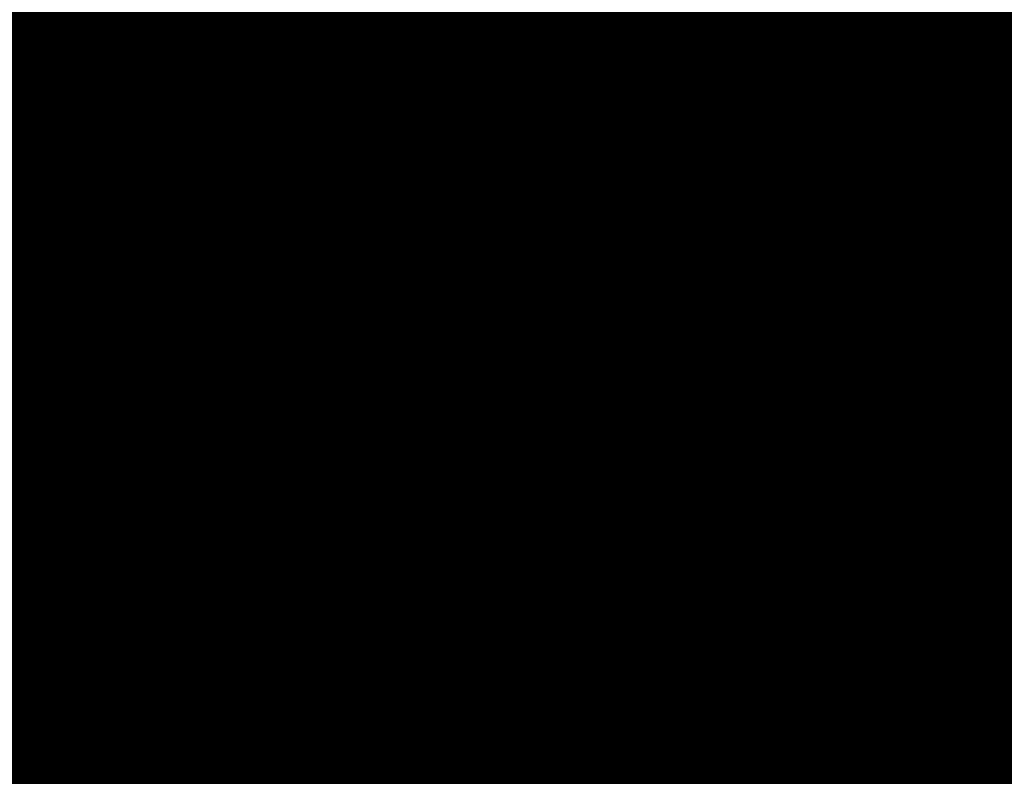
# Model space of a CAD drawing. Units: metres. Extents: x 2643465 to 2645032, y 1128403 to 1129648.
# Drawn here: x 2644134 to 2644134, y 1129071 to 1129072 of the extents above; entities that cross this region are included whole.
import ezdxf

# ---------------------------------------------------------------- set-up
doc = ezdxf.new("R2010")
doc.units = ezdxf.units.M
doc.linetypes.add('LTYP7', pattern=[0.2, 0.15, -0.05])
doc.layers.get('0').update_dxf_attribs({"linetype": 'CONTINUOUS'})
for name, color, linetype in [('01211', 7, 'CONTINUOUS'), ('01225', 7, 'CONTINUOUS'), ('01234', 7, 'CONTINUOUS')]:
    doc.layers.add(name, color=color, linetype=linetype)
doc.layers.add('C-DGM Haupthöhenlinie', color=45, linetype='CONTINUOUS', lineweight=25)
doc.layers.add('C-DGM Nebenhöhenlinie', color=145, linetype='CONTINUOUS', lineweight=13)

msp = doc.modelspace()

# ---------------------------------------------------------------- hatches: boundary and pattern name
at = {"layer": '01211', "linetype": 'Continuous'}
msp.add_hatch(color=253, dxfattribs=at).paths.add_polyline_path([(2644113.457, 1129125.525), (2644120.699, 1129113.864), (2644122.278, 1129115.042), (2644126.835, 1129108.93), (2644117.21, 1129101.749), (2644114.589, 1129099.794), (2644114.775, 1129099.471), (2644116.02, 1129097.315), (2644118.254, 1129098.604), (2644127.498, 1129082.543), (2644132.142, 1129074.474), (2644133.894, 1129071.43), (2644132.796, 1129070.821), (2644134.513, 1129066.787), (2644135.101, 1129065.407), (2644142.643, 1129068.699), (2644146.126, 1129070.219), (2644146.236, 1129069.967), (2644155.891, 1129047.816), (2644152.438, 1129046.22), (2644138.716, 1129039.88), (2644139.319, 1129038.751), (2644133.655, 1129035.728), (2644128.994, 1129044.46), (2644133.286, 1129046.745), (2644131.444, 1129050.205), (2644129.727, 1129049.013), (2644121.323, 1129061.112), (2644119.295, 1129064.032), (2644112.281, 1129074.13), (2644113.44, 1129074.928), (2644113.001, 1129076.278), (2644111.707, 1129080.259), (2644107.723, 1129078.976), (2644100.504, 1129100.949), (2644097.603, 1129109.778), (2644095.59, 1129109.116), (2644093.926, 1129118.933), (2644098.682, 1129120.042), (2644105.893, 1129121.723), (2644106.084, 1129120.905)])

# ---------------------------------------------------------------- linework, layer by layer
at = {"color": 1}
msp.add_polyline3d([(2644133.8705, 1129071.4575, 907.2936), (2644118.2385, 1129098.6148, 906.6346)], dxfattribs=at)
at = {"layer": '01211', "color": 7, "linetype": 'Continuous', "ltscale": 5.75, "const_width": 0.1}
msp.add_lwpolyline([(2644118.254, 1129098.604), (2644127.498, 1129082.543), (2644132.142, 1129074.474), (2644133.894, 1129071.43), (2644132.796, 1129070.821), (2644134.513, 1129066.787), (2644135.101, 1129065.407), (2644142.643, 1129068.699), (2644146.126, 1129070.219), (2644146.236, 1129069.967), (2644155.891, 1129047.816)], dxfattribs=at)
at = {"layer": '01225', "color": 7, "linetype": 'LTYP7', "ltscale": 5.75, "const_width": 0.1}
msp.add_lwpolyline([(2644149.461, 1129088.438), (2644137.669, 1129086.034), (2644140.698, 1129082.694), (2644137.221, 1129069.227), (2644134.513, 1129066.787), (2644132.796, 1129070.821), (2644133.894, 1129071.43), (2644134.797, 1129071.962), (2644139.524, 1129082.347), (2644129.156, 1129093.783), (2644124.703, 1129095.292), (2644121.822, 1129099.918), (2644118.249, 1129100.451), (2644114.775, 1129099.471), (2644114.589, 1129099.794), (2644117.21, 1129101.749), (2644122.454, 1129101.644), (2644126.106, 1129106.345), (2644134.608, 1129106.663), (2644144.607, 1129095.022), (2644144.635, 1129094.013), (2644143.198, 1129088.167), (2644149.939, 1129089.471, -0.213545)], format="xyb", dxfattribs=at)
at = {"layer": '01234', "color": 7, "linetype": 'LTYP7', "ltscale": 5.75, "const_width": 0.1}
msp.add_lwpolyline([(2644121.822, 1129099.918), (2644124.703, 1129095.292), (2644129.156, 1129093.783), (2644139.524, 1129082.347), (2644134.797, 1129071.962), (2644133.894, 1129071.43), (2644132.142, 1129074.474), (2644134.268, 1129075.697), (2644129.648, 1129083.78), (2644127.498, 1129082.543), (2644118.254, 1129098.604), (2644116.02, 1129097.315), (2644114.775, 1129099.471), (2644118.249, 1129100.451)], close=True, dxfattribs=at)
at = {"layer": 'C-DGM Haupthöhenlinie', "color": 45, "linetype": 'Continuous', "lineweight": 25, "flags": 128}
for points, elevation in [([(2644154.696086, 1129050.594883), (2644147.442788, 1129067.24774), (2644146.468362, 1129069.48272), (2644146.136074, 1129070.245593), (2644145.306634, 1129069.886889), (2644136.284835, 1129065.988293), (2644135.795093, 1129065.776145), (2644135.106925, 1129065.478005), (2644133.099676, 1129070.132447), (2644132.802049, 1129070.822538), (2644133.736536, 1129071.373962), (2644133.875777, 1129071.456086), (2644133.653357, 1129071.842547), (2644133.656972, 1129071.8361), (2644133.039314, 1129072.909285), (2644132.95647, 1129073.052866), (2644118.772696, 1129097.690638)], 906), ([(2644150.225213, 1129060.894735), (2644147.180624, 1129067.87792), (2644146.142393, 1129070.261511), (2644143.55081, 1129069.140742), (2644138.796116, 1129067.086094), (2644137.264222, 1129066.422501), (2644135.11166, 1129065.489931), (2644133.811495, 1129068.504773), (2644132.813459, 1129070.818863), (2644133.425857, 1129071.180228), (2644133.888016, 1129071.452807), (2644133.149777, 1129072.735512), (2644133.161778, 1129072.714116), (2644131.111702, 1129076.276134), (2644130.836736, 1129076.752694), (2644121.298049, 1129093.321767), (2644119.468481, 1129096.500198)], 903), ([(2644154.067527, 1129052.049716), (2644148.370263, 1129065.130072), (2644146.705782, 1129068.947787), (2644146.13818, 1129070.250899), (2644144.721359, 1129069.638173), (2644137.121929, 1129066.354227), (2644136.284803, 1129065.991597), (2644135.108503, 1129065.48198), (2644133.336949, 1129069.589889), (2644132.805852, 1129070.821313), (2644133.632976, 1129071.309384), (2644133.879857, 1129071.454993), (2644133.485497, 1129072.140202), (2644133.491907, 1129072.128772), (2644132.396776, 1129074.031568), (2644132.249892, 1129074.286142), (2644119.614481, 1129096.234348)], 905), ([(2644151.152688, 1129058.777067), (2644147.418044, 1129067.342986), (2644146.144499, 1129070.266817), (2644142.965535, 1129068.892027), (2644139.63321, 1129067.452027), (2644137.753932, 1129066.637954), (2644135.113238, 1129065.493907), (2644134.048769, 1129067.962216), (2644132.817263, 1129070.817638), (2644133.322298, 1129071.11565), (2644133.892095, 1129071.451714), (2644132.981917, 1129073.033167), (2644132.996713, 1129073.006788), (2644130.469164, 1129077.398416), (2644130.130158, 1129077.98597), (2644122.139833, 1129091.865477), (2644119.80689, 1129095.9184)], 902), ([(2644150.6893, 1129059.849536), (2644147.655465, 1129066.808053), (2644146.146605, 1129070.272123), (2644142.38026, 1129068.643311), (2644140.470304, 1129067.817961), (2644138.243641, 1129066.853406), (2644135.114816, 1129065.497882), (2644134.286042, 1129067.419658), (2644132.821066, 1129070.816412), (2644133.218738, 1129071.051072), (2644133.896175, 1129071.450621), (2644132.814058, 1129073.330822), (2644132.831648, 1129073.29946), (2644129.826627, 1129078.520699), (2644129.423579, 1129079.219246), (2644122.981617, 1129090.409187), (2644120.145298, 1129095.336603)], 901), ([(2644149.297738, 1129063.012404), (2644146.943203, 1129068.412853), (2644146.140286, 1129070.256205), (2644144.136084, 1129069.389458), (2644137.959023, 1129066.72016), (2644136.774512, 1129066.207049), (2644135.110081, 1129065.485956), (2644133.574222, 1129069.047331), (2644132.809656, 1129070.820088), (2644133.529417, 1129071.244806), (2644133.883936, 1129071.4539), (2644133.317637, 1129072.437857), (2644133.326843, 1129072.421444), (2644131.754239, 1129075.153851), (2644131.543314, 1129075.519418), (2644120.456265, 1129094.778058)], 904), ([(2644149.087392, 1129073.068899), (2644147.134838, 1129071.426846), (2644146.474514, 1129070.432561), (2644146.750417, 1129070.17613), (2644146.317037, 1129069.890984), (2644146.148711, 1129070.277429), (2644141.794986, 1129068.394596), (2644141.307398, 1129068.183894), (2644138.733351, 1129067.068858), (2644135.116394, 1129065.501858), (2644134.523315, 1129066.8771), (2644132.82487, 1129070.815187), (2644133.115179, 1129070.986493), (2644133.900254, 1129071.449528), (2644132.646198, 1129073.628477), (2644132.666583, 1129073.592132), (2644129.18409, 1129079.642982), (2644128.717001, 1129080.452522), (2644123.823402, 1129088.952896), (2644120.483707, 1129094.754805)], 900), ([(2644155.324646, 1129049.140051), (2644146.515313, 1129069.365409), (2644146.230941, 1129070.017654), (2644146.133968, 1129070.240287), (2644145.891908, 1129070.135604), (2644135.447741, 1129065.62236), (2644135.305383, 1129065.560692), (2644135.105347, 1129065.474029), (2644132.862403, 1129070.675005), (2644132.798245, 1129070.823763), (2644133.840095, 1129071.43854), (2644133.871698, 1129071.457179), (2644133.821216, 1129071.544892), (2644133.822037, 1129071.543428), (2644133.681851, 1129071.787002), (2644133.663049, 1129071.81959), (2644126.906076, 1129083.556716), (2644116.052871, 1129078.517487)], 907)]:
    msp.add_lwpolyline(points, dxfattribs=dict(at, elevation=elevation))
at = {"layer": 'C-DGM Nebenhöhenlinie', "color": 145, "linetype": 'Continuous', "lineweight": 13, "flags": 128}
for points, elevation in [([(2644155.073222, 1129049.721984), (2644146.886303, 1129068.518341), (2644146.325909, 1129069.803681), (2644146.13481, 1129070.242409), (2644145.657798, 1129070.036118), (2644135.782579, 1129065.768733), (2644135.501267, 1129065.646873), (2644135.105978, 1129065.475619), (2644132.957312, 1129070.457982), (2644132.799767, 1129070.823273), (2644133.798671, 1129071.412709), (2644133.87333, 1129071.456742), (2644133.754072, 1129071.663954), (2644133.756011, 1129071.660497), (2644133.424836, 1129072.235915), (2644133.380417, 1129072.3129), (2644118.267626, 1129098.564412)], 906.6), ([(2644155.010366, 1129049.867467), (2644146.97905, 1129068.306575), (2644146.349651, 1129069.750187), (2644146.135021, 1129070.24294), (2644145.599271, 1129070.011247), (2644135.866288, 1129065.805326), (2644135.550238, 1129065.668418), (2644135.106136, 1129065.476017), (2644132.981039, 1129070.403726), (2644132.800147, 1129070.823151), (2644133.788315, 1129071.406251), (2644133.873737, 1129071.456633), (2644133.737286, 1129071.693719), (2644133.739505, 1129071.689764), (2644133.360582, 1129072.348144), (2644133.30976, 1129072.436228), (2644118.351804, 1129098.418783)], 906.5), ([(2644154.94751, 1129050.01295), (2644147.071798, 1129068.094808), (2644146.373393, 1129069.696694), (2644146.135232, 1129070.24347), (2644145.540744, 1129069.986375), (2644135.949997, 1129065.84192), (2644135.599209, 1129065.689964), (2644135.106294, 1129065.476414), (2644133.004767, 1129070.34947), (2644132.800527, 1129070.823028), (2644133.777959, 1129071.399793), (2644133.874145, 1129071.456523), (2644133.7205, 1129071.723485), (2644133.722998, 1129071.719032), (2644133.296329, 1129072.460372), (2644133.239102, 1129072.559555), (2644118.435983, 1129098.273154)], 906.4), ([(2644154.884654, 1129050.158434), (2644147.164545, 1129067.883041), (2644146.397136, 1129069.6432), (2644146.135442, 1129070.244001), (2644145.482216, 1129069.961504), (2644136.033707, 1129065.878513), (2644135.64818, 1129065.711509), (2644135.106452, 1129065.476812), (2644133.028494, 1129070.295215), (2644132.800908, 1129070.822906), (2644133.767603, 1129071.393335), (2644133.874553, 1129071.456414), (2644133.703714, 1129071.75325), (2644133.706492, 1129071.748299), (2644133.232075, 1129072.5726), (2644133.168444, 1129072.682883), (2644118.520161, 1129098.127525)], 906.3), ([(2644154.821798, 1129050.303917), (2644147.257293, 1129067.671274), (2644146.420878, 1129069.589707), (2644146.135653, 1129070.244531), (2644145.423689, 1129069.936632), (2644136.117416, 1129065.915106), (2644135.697151, 1129065.733054), (2644135.106609, 1129065.47721), (2644133.052221, 1129070.240959), (2644132.801288, 1129070.822783), (2644133.757247, 1129071.386877), (2644133.874961, 1129071.456305), (2644133.686929, 1129071.783016), (2644133.689985, 1129071.777566), (2644133.167821, 1129072.684829), (2644133.097786, 1129072.806211), (2644118.604339, 1129097.981896)], 906.2), ([(2644154.758942, 1129050.4494), (2644147.35004, 1129067.459507), (2644146.44462, 1129069.536214), (2644146.135863, 1129070.245062), (2644145.365161, 1129069.91176), (2644136.201125, 1129065.9517), (2644135.746122, 1129065.754599), (2644135.106767, 1129065.477607), (2644133.075949, 1129070.186703), (2644132.801668, 1129070.822661), (2644133.746891, 1129071.38042), (2644133.875369, 1129071.456195), (2644133.670143, 1129071.812781), (2644133.673479, 1129071.806833), (2644133.103567, 1129072.797057), (2644133.027128, 1129072.929538), (2644118.688518, 1129097.836267)], 906.1), ([(2644154.633231, 1129050.740367), (2644147.535535, 1129067.035974), (2644146.492104, 1129069.429227), (2644146.136285, 1129070.246123), (2644145.248106, 1129069.862017), (2644136.368544, 1129066.024886), (2644135.844064, 1129065.79769), (2644135.107083, 1129065.478402), (2644133.123403, 1129070.078191), (2644132.802429, 1129070.822416), (2644133.72618, 1129071.367504), (2644133.876185, 1129071.455977), (2644133.636571, 1129071.872312), (2644133.640466, 1129071.865368), (2644132.97506, 1129073.021513), (2644132.885813, 1129073.176193), (2644118.856875, 1129097.545009)], 905.9), ([(2644154.570375, 1129050.88585), (2644147.628283, 1129066.824207), (2644146.515846, 1129069.375734), (2644146.136495, 1129070.246654), (2644145.189579, 1129069.837146), (2644136.452254, 1129066.06148), (2644135.893035, 1129065.819235), (2644135.107241, 1129065.4788), (2644133.147131, 1129070.023936), (2644132.802809, 1129070.822293), (2644133.715824, 1129071.361046), (2644133.876593, 1129071.455867), (2644133.619785, 1129071.902078), (2644133.623959, 1129071.894635), (2644132.910806, 1129073.133742), (2644132.815155, 1129073.299521), (2644118.941053, 1129097.39938)], 905.8), ([(2644154.507519, 1129051.031333), (2644147.72103, 1129066.61244), (2644146.539588, 1129069.32224), (2644146.136706, 1129070.247185), (2644145.131051, 1129069.812274), (2644136.535963, 1129066.098073), (2644135.942006, 1129065.84078), (2644135.107398, 1129065.479197), (2644133.170858, 1129069.96968), (2644132.80319, 1129070.822171), (2644133.705468, 1129071.354588), (2644133.877001, 1129071.455758), (2644133.602999, 1129071.931843), (2644133.607453, 1129071.923902), (2644132.846552, 1129073.24597), (2644132.744497, 1129073.422849), (2644119.025232, 1129097.253751)], 905.7), ([(2644154.444663, 1129051.176816), (2644147.813778, 1129066.400673), (2644146.56333, 1129069.268747), (2644146.136917, 1129070.247715), (2644145.072524, 1129069.787403), (2644136.619672, 1129066.134666), (2644135.990977, 1129065.862325), (2644135.107556, 1129065.479595), (2644133.194585, 1129069.915424), (2644132.80357, 1129070.822048), (2644133.695112, 1129071.348131), (2644133.877409, 1129071.455649), (2644133.586213, 1129071.961609), (2644133.590946, 1129071.953169), (2644132.782299, 1129073.358198), (2644132.673839, 1129073.546176), (2644119.10941, 1129097.108122)], 905.6), ([(2644154.381807, 1129051.3223), (2644147.906525, 1129066.188906), (2644146.587072, 1129069.215254), (2644146.137127, 1129070.248246), (2644145.013996, 1129069.762531), (2644136.703382, 1129066.17126), (2644136.039948, 1129065.883871), (2644135.107714, 1129065.479992), (2644133.218312, 1129069.861168), (2644132.80395, 1129070.821926), (2644133.684756, 1129071.341673), (2644133.877817, 1129071.455539), (2644133.569427, 1129071.991374), (2644133.57444, 1129071.982436), (2644132.718045, 1129073.470427), (2644132.603181, 1129073.669504), (2644119.193588, 1129096.962493)], 905.5), ([(2644149.668728, 1129062.165336), (2644147.038171, 1129068.19888), (2644146.141129, 1129070.258327), (2644143.901974, 1129069.289972), (2644138.29386, 1129066.866534), (2644136.970396, 1129066.29323), (2644135.110713, 1129065.487546), (2644133.669132, 1129068.830308), (2644132.811177, 1129070.819598), (2644133.487993, 1129071.218974), (2644133.885568, 1129071.453463), (2644133.250493, 1129072.556919), (2644133.260817, 1129072.538513), (2644131.497224, 1129075.602764), (2644131.260683, 1129076.012728), (2644120.792978, 1129094.195541), (2644119.265435, 1129096.849277)], 903.6), ([(2644154.318951, 1129051.467783), (2644147.999273, 1129065.977139), (2644146.610814, 1129069.16176), (2644146.137338, 1129070.248776), (2644144.955469, 1129069.73766), (2644136.787091, 1129066.207853), (2644136.088919, 1129065.905416), (2644135.107872, 1129065.48039), (2644133.24204, 1129069.806912), (2644132.804331, 1129070.821803), (2644133.6744, 1129071.335215), (2644133.878225, 1129071.45543), (2644133.552641, 1129072.02114), (2644133.557933, 1129072.011704), (2644132.653791, 1129073.582655), (2644132.532523, 1129073.792831), (2644119.277767, 1129096.816864)], 905.4), ([(2644149.761476, 1129061.953569), (2644147.061913, 1129068.145387), (2644146.14134, 1129070.258858), (2644143.843447, 1129069.2651), (2644138.377569, 1129066.903127), (2644137.019367, 1129066.314775), (2644135.110871, 1129065.487943), (2644133.692859, 1129068.776052), (2644132.811557, 1129070.819475), (2644133.477637, 1129071.212517), (2644133.885976, 1129071.453353), (2644133.233707, 1129072.586684), (2644133.24431, 1129072.56778), (2644131.43297, 1129075.714992), (2644131.190025, 1129076.136056), (2644120.877157, 1129094.049912), (2644119.299276, 1129096.791097)], 903.5), ([(2644149.854223, 1129061.741803), (2644147.085655, 1129068.091893), (2644146.14155, 1129070.259389), (2644143.78492, 1129069.240229), (2644138.461279, 1129066.93972), (2644137.068338, 1129066.33632), (2644135.111028, 1129065.488341), (2644133.716586, 1129068.721797), (2644132.811938, 1129070.819353), (2644133.467281, 1129071.206059), (2644133.886384, 1129071.453244), (2644133.216921, 1129072.61645), (2644133.227804, 1129072.597048), (2644131.368717, 1129075.82722), (2644131.119367, 1129076.259384), (2644120.961335, 1129093.904283), (2644119.333117, 1129096.732917)], 903.4), ([(2644149.946971, 1129061.530036), (2644147.109397, 1129068.0384), (2644146.141761, 1129070.259919), (2644143.726392, 1129069.215357), (2644138.544988, 1129066.976314), (2644137.117309, 1129066.357866), (2644135.111186, 1129065.488739), (2644133.740314, 1129068.667541), (2644132.812318, 1129070.81923), (2644133.456925, 1129071.199601), (2644133.886792, 1129071.453135), (2644133.200135, 1129072.646215), (2644133.211297, 1129072.626315), (2644131.304463, 1129075.939449), (2644131.048709, 1129076.382711), (2644121.045514, 1129093.758654), (2644119.366958, 1129096.674737)], 903.3), ([(2644154.256095, 1129051.613266), (2644148.09202, 1129065.765373), (2644146.634556, 1129069.108267), (2644146.137548, 1129070.249307), (2644144.896941, 1129069.712788), (2644136.870801, 1129066.244447), (2644136.13789, 1129065.926961), (2644135.10803, 1129065.480788), (2644133.265767, 1129069.752657), (2644132.804711, 1129070.821681), (2644133.664044, 1129071.328757), (2644133.878633, 1129071.455321), (2644133.535855, 1129072.050905), (2644133.541427, 1129072.040971), (2644132.589538, 1129073.694883), (2644132.461866, 1129073.916159), (2644119.361945, 1129096.671235)], 905.3), ([(2644150.039718, 1129061.318269), (2644147.13314, 1129067.984907), (2644146.141971, 1129070.26045), (2644143.667865, 1129069.190485), (2644138.628698, 1129067.012907), (2644137.16628, 1129066.379411), (2644135.111344, 1129065.489136), (2644133.764041, 1129068.613285), (2644132.812698, 1129070.819108), (2644133.446569, 1129071.193143), (2644133.8872, 1129071.453025), (2644133.183349, 1129072.675981), (2644133.194791, 1129072.655582), (2644131.240209, 1129076.051677), (2644130.978051, 1129076.506039), (2644121.129692, 1129093.613025), (2644119.400799, 1129096.616558)], 903.2), ([(2644150.132466, 1129061.106502), (2644147.156882, 1129067.931413), (2644146.142182, 1129070.26098), (2644143.609337, 1129069.165614), (2644138.712407, 1129067.0495), (2644137.215251, 1129066.400956), (2644135.111502, 1129065.489534), (2644133.787768, 1129068.559029), (2644132.813079, 1129070.818985), (2644133.436213, 1129071.186685), (2644133.887608, 1129071.452916), (2644133.166563, 1129072.705746), (2644133.178284, 1129072.684849), (2644131.175955, 1129076.163905), (2644130.907394, 1129076.629366), (2644121.213871, 1129093.467396), (2644119.43464, 1129096.558378)], 903.1), ([(2644154.193239, 1129051.75875), (2644148.184768, 1129065.553606), (2644146.658298, 1129069.054774), (2644146.137759, 1129070.249838), (2644144.838414, 1129069.687916), (2644136.95451, 1129066.28104), (2644136.186861, 1129065.948506), (2644135.108188, 1129065.481185), (2644133.289494, 1129069.698401), (2644132.805091, 1129070.821558), (2644133.653688, 1129071.322299), (2644133.879041, 1129071.455212), (2644133.519069, 1129072.080671), (2644133.52492, 1129072.070238), (2644132.525284, 1129073.807111), (2644132.391208, 1129074.039487), (2644119.446124, 1129096.525606)], 905.2), ([(2644150.317961, 1129060.682968), (2644147.204366, 1129067.824427), (2644146.142603, 1129070.262042), (2644143.492282, 1129069.115871), (2644138.879826, 1129067.122687), (2644137.313193, 1129066.444046), (2644135.111817, 1129065.490329), (2644133.835223, 1129068.450518), (2644132.81384, 1129070.81874), (2644133.415501, 1129071.17377), (2644133.888424, 1129071.452697), (2644133.132991, 1129072.765277), (2644133.145271, 1129072.743384), (2644131.047448, 1129076.388362), (2644130.766078, 1129076.876022), (2644121.382227, 1129093.176138), (2644119.502322, 1129096.442018)], 902.9), ([(2644150.410708, 1129060.471201), (2644147.228108, 1129067.770933), (2644146.142814, 1129070.262572), (2644143.433755, 1129069.090999), (2644138.963535, 1129067.15928), (2644137.362164, 1129066.465592), (2644135.111975, 1129065.490726), (2644133.85895, 1129068.396262), (2644132.81422, 1129070.818618), (2644133.405145, 1129071.167312), (2644133.888831, 1129071.452588), (2644133.116205, 1129072.795043), (2644133.128765, 1129072.772651), (2644130.983194, 1129076.50059), (2644130.69542, 1129076.999349), (2644121.466406, 1129093.030509), (2644119.536163, 1129096.383839)], 902.8), ([(2644154.130383, 1129051.904233), (2644148.277515, 1129065.341839), (2644146.68204, 1129069.00128), (2644146.13797, 1129070.250368), (2644144.779886, 1129069.663045), (2644137.038219, 1129066.317633), (2644136.235832, 1129065.970052), (2644135.108345, 1129065.481583), (2644133.313222, 1129069.644145), (2644132.805472, 1129070.821436), (2644133.643332, 1129071.315842), (2644133.879449, 1129071.455102), (2644133.502283, 1129072.110436), (2644133.508414, 1129072.099505), (2644132.46103, 1129073.91934), (2644132.32055, 1129074.162814), (2644119.530302, 1129096.379977)], 905.1), ([(2644150.503456, 1129060.259435), (2644147.25185, 1129067.71744), (2644146.143024, 1129070.263103), (2644143.375227, 1129069.066128), (2644139.047244, 1129067.195874), (2644137.411135, 1129066.487137), (2644135.112133, 1129065.491124), (2644133.882677, 1129068.342006), (2644132.8146, 1129070.818495), (2644133.394789, 1129071.160854), (2644133.889239, 1129071.452479), (2644133.099419, 1129072.824808), (2644133.112258, 1129072.801918), (2644130.91894, 1129076.612818), (2644130.624762, 1129077.122677), (2644121.550584, 1129092.88488), (2644119.570003, 1129096.325659)], 902.7), ([(2644150.596203, 1129060.047668), (2644147.275592, 1129067.663947), (2644146.143235, 1129070.263633), (2644143.3167, 1129069.041256), (2644139.130954, 1129067.232467), (2644137.460106, 1129066.508682), (2644135.112291, 1129065.491521), (2644133.906405, 1129068.28775), (2644132.814981, 1129070.818373), (2644133.384434, 1129071.154396), (2644133.889647, 1129071.45237), (2644133.082633, 1129072.854574), (2644133.095752, 1129072.831185), (2644130.854687, 1129076.725047), (2644130.554105, 1129077.246004), (2644121.634763, 1129092.739251), (2644119.603844, 1129096.267479)], 902.6), ([(2644150.688951, 1129059.835901), (2644147.299334, 1129067.610453), (2644146.143446, 1129070.264164), (2644143.258172, 1129069.016385), (2644139.214663, 1129067.26906), (2644137.509077, 1129066.530227), (2644135.112449, 1129065.491919), (2644133.930132, 1129068.233494), (2644132.815361, 1129070.81825), (2644133.374078, 1129071.147939), (2644133.890055, 1129071.45226), (2644133.065847, 1129072.884339), (2644133.079245, 1129072.860452), (2644130.790433, 1129076.837275), (2644130.483447, 1129077.369332), (2644121.718941, 1129092.593622), (2644119.637685, 1129096.209299)], 902.5), ([(2644150.781698, 1129059.624134), (2644147.323076, 1129067.55696), (2644146.143656, 1129070.264695), (2644143.199645, 1129068.991513), (2644139.298373, 1129067.305654), (2644137.558048, 1129066.551773), (2644135.112607, 1129065.492316), (2644133.953859, 1129068.179239), (2644132.815741, 1129070.818128), (2644133.363722, 1129071.141481), (2644133.890463, 1129071.452151), (2644133.049061, 1129072.914105), (2644133.062739, 1129072.88972), (2644130.726179, 1129076.949503), (2644130.412789, 1129077.49266), (2644121.80312, 1129092.447993), (2644119.671526, 1129096.151119)], 902.4), ([(2644150.874446, 1129059.412367), (2644147.346818, 1129067.503467), (2644146.143867, 1129070.265225), (2644143.141117, 1129068.966642), (2644139.382082, 1129067.342247), (2644137.607019, 1129066.573318), (2644135.112764, 1129065.492714), (2644133.977587, 1129068.124983), (2644132.816122, 1129070.818005), (2644133.353366, 1129071.135023), (2644133.890871, 1129071.452042), (2644133.032275, 1129072.943871), (2644133.046232, 1129072.918987), (2644130.661925, 1129077.061732), (2644130.342131, 1129077.615987), (2644121.887298, 1129092.302364), (2644119.705367, 1129096.09294)], 902.3), ([(2644148.46301, 1129064.918305), (2644146.729524, 1129068.894294), (2644146.138391, 1129070.251429), (2644144.662832, 1129069.613302), (2644137.205638, 1129066.39082), (2644136.333773, 1129066.013142), (2644135.108661, 1129065.482378), (2644133.360676, 1129069.535633), (2644132.806233, 1129070.82119), (2644133.62262, 1129071.302926), (2644133.880265, 1129071.454884), (2644133.468711, 1129072.169967), (2644133.475401, 1129072.15804), (2644132.332523, 1129074.143796), (2644132.179234, 1129074.409469), (2644119.698659, 1129096.088719)], 904.9), ([(2644150.967193, 1129059.2006), (2644147.37056, 1129067.449973), (2644146.144078, 1129070.265756), (2644143.08259, 1129068.94177), (2644139.465791, 1129067.37884), (2644137.65599, 1129066.594863), (2644135.112922, 1129065.493112), (2644134.001314, 1129068.070727), (2644132.816502, 1129070.817883), (2644133.34301, 1129071.128565), (2644133.891279, 1129071.451932), (2644133.015489, 1129072.973636), (2644133.029726, 1129072.948254), (2644130.597672, 1129077.17396), (2644130.271473, 1129077.739315), (2644121.971476, 1129092.156735), (2644119.739208, 1129096.03476)], 902.2), ([(2644151.059941, 1129058.988834), (2644147.394302, 1129067.39648), (2644146.144288, 1129070.266286), (2644143.024062, 1129068.916898), (2644139.549501, 1129067.415434), (2644137.704961, 1129066.616408), (2644135.11308, 1129065.493509), (2644134.025041, 1129068.016471), (2644132.816882, 1129070.81776), (2644133.332654, 1129071.122107), (2644133.891687, 1129071.451823), (2644132.998703, 1129073.003402), (2644133.013219, 1129072.977521), (2644130.533418, 1129077.286188), (2644130.200815, 1129077.862642), (2644122.055655, 1129092.011106), (2644119.773049, 1129095.97658)], 902.1), ([(2644148.555758, 1129064.706538), (2644146.753266, 1129068.8408), (2644146.138602, 1129070.25196), (2644144.604304, 1129069.58843), (2644137.289347, 1129066.427413), (2644136.382744, 1129066.034687), (2644135.108819, 1129065.482775), (2644133.384404, 1129069.481378), (2644132.806613, 1129070.821068), (2644133.612264, 1129071.296468), (2644133.880673, 1129071.454774), (2644133.451925, 1129072.199733), (2644133.458894, 1129072.187307), (2644132.268269, 1129074.256024), (2644132.108577, 1129074.532797), (2644119.782837, 1129095.94309)], 904.8), ([(2644155.136078, 1129049.5765), (2644146.793555, 1129068.730108), (2644146.302167, 1129069.857174), (2644146.1346, 1129070.241878), (2644145.716326, 1129070.06099), (2644135.698869, 1129065.73214), (2644135.452296, 1129065.625328), (2644135.10582, 1129065.475222), (2644132.933585, 1129070.512238), (2644132.799386, 1129070.823396), (2644133.809027, 1129071.419166), (2644133.872922, 1129071.456851), (2644133.770858, 1129071.634188), (2644133.772518, 1129071.63123), (2644133.48909, 1129072.123687), (2644133.451075, 1129072.189573), (2644119.78984, 1129095.919675)], 906.7), ([(2644151.245436, 1129058.5653), (2644147.441786, 1129067.289493), (2644146.144709, 1129070.267348), (2644142.907008, 1129068.867155), (2644139.71692, 1129067.488621), (2644137.802903, 1129066.659499), (2644135.113396, 1129065.494304), (2644134.072496, 1129067.90796), (2644132.817643, 1129070.817515), (2644133.311942, 1129071.109192), (2644133.892503, 1129071.451604), (2644132.965131, 1129073.062933), (2644132.980206, 1129073.036056), (2644130.404911, 1129077.510645), (2644130.0595, 1129078.109298), (2644122.224012, 1129091.719848), (2644119.84073, 1129095.860221)], 901.9), ([(2644151.338184, 1129058.353533), (2644147.465528, 1129067.236), (2644146.14492, 1129070.267878), (2644142.84848, 1129068.842284), (2644139.800629, 1129067.525214), (2644137.851874, 1129066.681044), (2644135.113554, 1129065.494702), (2644134.096223, 1129067.853704), (2644132.818023, 1129070.817392), (2644133.301586, 1129071.102734), (2644133.892911, 1129071.451495), (2644132.948345, 1129073.092698), (2644132.9637, 1129073.065323), (2644130.340657, 1129077.622873), (2644129.988842, 1129078.232625), (2644122.30819, 1129091.574219), (2644119.874571, 1129095.802041)], 901.8), ([(2644148.648505, 1129064.494771), (2644146.777009, 1129068.787307), (2644146.138812, 1129070.252491), (2644144.545777, 1129069.563559), (2644137.373057, 1129066.464007), (2644136.431715, 1129066.056232), (2644135.108977, 1129065.483173), (2644133.408131, 1129069.427122), (2644132.806993, 1129070.820945), (2644133.601908, 1129071.29001), (2644133.881081, 1129071.454665), (2644133.435139, 1129072.229498), (2644133.442388, 1129072.216574), (2644132.204015, 1129074.368253), (2644132.037919, 1129074.656125), (2644119.867016, 1129095.797461)], 904.7), ([(2644151.430931, 1129058.141766), (2644147.489271, 1129067.182506), (2644146.145131, 1129070.268409), (2644142.789953, 1129068.817412), (2644139.884338, 1129067.561807), (2644137.900845, 1129066.702589), (2644135.113711, 1129065.495099), (2644134.119951, 1129067.799448), (2644132.818404, 1129070.81727), (2644133.29123, 1129071.096276), (2644133.893319, 1129071.451386), (2644132.931559, 1129073.122464), (2644132.947194, 1129073.09459), (2644130.276403, 1129077.735101), (2644129.918184, 1129078.355953), (2644122.392368, 1129091.42859), (2644119.908412, 1129095.743861)], 901.7), ([(2644151.523679, 1129057.929999), (2644147.513013, 1129067.129013), (2644146.145341, 1129070.268939), (2644142.731425, 1129068.792541), (2644139.968048, 1129067.598401), (2644137.949816, 1129066.724134), (2644135.113869, 1129065.495497), (2644134.143678, 1129067.745192), (2644132.818784, 1129070.817147), (2644133.280874, 1129071.089818), (2644133.893727, 1129071.451277), (2644132.914773, 1129073.152229), (2644132.930687, 1129073.123857), (2644130.212149, 1129077.84733), (2644129.847526, 1129078.47928), (2644122.476547, 1129091.282961), (2644119.942253, 1129095.685681)], 901.6), ([(2644148.741253, 1129064.283005), (2644146.800751, 1129068.733814), (2644146.139023, 1129070.253021), (2644144.487249, 1129069.538687), (2644137.456766, 1129066.5006), (2644136.480686, 1129066.077778), (2644135.109134, 1129065.48357), (2644133.431858, 1129069.372866), (2644132.807374, 1129070.820823), (2644133.591552, 1129071.283553), (2644133.881488, 1129071.454556), (2644133.418353, 1129072.259264), (2644133.425881, 1129072.245841), (2644132.139761, 1129074.480481), (2644131.967261, 1129074.779452), (2644119.951194, 1129095.651832)], 904.6), ([(2644151.616426, 1129057.718233), (2644147.536755, 1129067.07552), (2644146.145552, 1129070.26947), (2644142.672898, 1129068.767669), (2644140.051757, 1129067.634994), (2644137.998787, 1129066.74568), (2644135.114027, 1129065.495894), (2644134.167405, 1129067.690937), (2644132.819164, 1129070.817025), (2644133.270518, 1129071.083361), (2644133.894135, 1129071.451167), (2644132.897987, 1129073.181995), (2644132.914181, 1129073.153124), (2644130.147896, 1129077.959558), (2644129.776868, 1129078.602608), (2644122.560725, 1129091.137332), (2644119.976094, 1129095.627502)], 901.5), ([(2644151.709174, 1129057.506466), (2644147.560497, 1129067.022026), (2644146.145762, 1129070.270001), (2644142.61437, 1129068.742798), (2644140.135466, 1129067.671587), (2644138.047758, 1129066.767225), (2644135.114185, 1129065.496292), (2644134.191133, 1129067.636681), (2644132.819545, 1129070.816902), (2644133.260162, 1129071.076903), (2644133.894543, 1129071.451058), (2644132.881201, 1129073.21176), (2644132.897674, 1129073.182392), (2644130.083642, 1129078.071786), (2644129.706211, 1129078.725936), (2644122.644904, 1129090.991703), (2644120.009935, 1129095.569322)], 901.4), ([(2644151.643364, 1129057.658371), (2644147.584239, 1129066.968533), (2644146.145973, 1129070.270531), (2644142.555843, 1129068.717926), (2644140.219176, 1129067.708181), (2644138.096729, 1129066.78877), (2644135.114343, 1129065.49669), (2644134.21486, 1129067.582425), (2644132.819925, 1129070.81678), (2644133.249806, 1129071.070445), (2644133.894951, 1129071.450949), (2644132.864415, 1129073.241526), (2644132.881168, 1129073.211659), (2644130.019388, 1129078.184014), (2644129.635553, 1129078.849263), (2644122.729082, 1129090.846074), (2644120.043776, 1129095.511142)], 901.3), ([(2644148.834, 1129064.071238), (2644146.824493, 1129068.68032), (2644146.139233, 1129070.253552), (2644144.428722, 1129069.513816), (2644137.540476, 1129066.537193), (2644136.529657, 1129066.099323), (2644135.109292, 1129065.483968), (2644133.455586, 1129069.31861), (2644132.807754, 1129070.8207), (2644133.581196, 1129071.277095), (2644133.881896, 1129071.454446), (2644133.401567, 1129072.289029), (2644133.409375, 1129072.275108), (2644132.075508, 1129074.592709), (2644131.896603, 1129074.90278), (2644120.035373, 1129095.506203)], 904.5), ([(2644151.325343, 1129058.388759), (2644147.607981, 1129066.91504), (2644146.146184, 1129070.271062), (2644142.497315, 1129068.693054), (2644140.302885, 1129067.744774), (2644138.145699, 1129066.810315), (2644135.1145, 1129065.497087), (2644134.238587, 1129067.528169), (2644132.820305, 1129070.816657), (2644133.23945, 1129071.063987), (2644133.895359, 1129071.450839), (2644132.847629, 1129073.271291), (2644132.864661, 1129073.240926), (2644129.955134, 1129078.296243), (2644129.564895, 1129078.972591), (2644122.813261, 1129090.700445), (2644120.077617, 1129095.452962)], 901.2), ([(2644151.007321, 1129059.119147), (2644147.631723, 1129066.861546), (2644146.146394, 1129070.271592), (2644142.438788, 1129068.668183), (2644140.386595, 1129067.781367), (2644138.19467, 1129066.831861), (2644135.114658, 1129065.497485), (2644134.262315, 1129067.473913), (2644132.820686, 1129070.816535), (2644133.229094, 1129071.057529), (2644133.895767, 1129071.45073), (2644132.830843, 1129073.301057), (2644132.848155, 1129073.270193), (2644129.890881, 1129078.408471), (2644129.494237, 1129079.095918), (2644122.897439, 1129090.554816), (2644120.111458, 1129095.394782)], 901.1), ([(2644148.926748, 1129063.859471), (2644146.848235, 1129068.626827), (2644146.139444, 1129070.254082), (2644144.370194, 1129069.488944), (2644137.624185, 1129066.573787), (2644136.578628, 1129066.120868), (2644135.10945, 1129065.484365), (2644133.479313, 1129069.264355), (2644132.808134, 1129070.820578), (2644133.57084, 1129071.270637), (2644133.882304, 1129071.454337), (2644133.384781, 1129072.318795), (2644133.392868, 1129072.304376), (2644132.011254, 1129074.704938), (2644131.825945, 1129075.026108), (2644120.119551, 1129095.360574)], 904.4), ([(2644150.371278, 1129060.579924), (2644147.679207, 1129066.75456), (2644146.146816, 1129070.272654), (2644142.321733, 1129068.61844), (2644140.554013, 1129067.854554), (2644138.292612, 1129066.874951), (2644135.114974, 1129065.49828), (2644134.309769, 1129067.365402), (2644132.821447, 1129070.81629), (2644133.208383, 1129071.044614), (2644133.896582, 1129071.450511), (2644132.797272, 1129073.360588), (2644132.815142, 1129073.328728), (2644129.762373, 1129078.632928), (2644129.352922, 1129079.342574), (2644123.065796, 1129090.263558), (2644120.179139, 1129095.278423)], 900.9), ([(2644150.053257, 1129061.310312), (2644147.702949, 1129066.701066), (2644146.147026, 1129070.273184), (2644142.263205, 1129068.593568), (2644140.637723, 1129067.891147), (2644138.341583, 1129066.896496), (2644135.115132, 1129065.498677), (2644134.333496, 1129067.311146), (2644132.821827, 1129070.816167), (2644133.198027, 1129071.038156), (2644133.89699, 1129071.450402), (2644132.780486, 1129073.390353), (2644132.798635, 1129073.357995), (2644129.698119, 1129078.745156), (2644129.282264, 1129079.465901), (2644123.149974, 1129090.117929), (2644120.21298, 1129095.220243)], 900.8), ([(2644149.019496, 1129063.647704), (2644146.871977, 1129068.573334), (2644146.139655, 1129070.254613), (2644144.311667, 1129069.464073), (2644137.707894, 1129066.61038), (2644136.627599, 1129066.142413), (2644135.109608, 1129065.484763), (2644133.50304, 1129069.210099), (2644132.808515, 1129070.820455), (2644133.560485, 1129071.264179), (2644133.882712, 1129071.454228), (2644133.367995, 1129072.34856), (2644133.376362, 1129072.333643), (2644131.947, 1129074.817166), (2644131.755287, 1129075.149435), (2644120.203729, 1129095.214945)], 904.3), ([(2644149.735235, 1129062.040701), (2644147.726691, 1129066.647573), (2644146.147237, 1129070.273715), (2644142.204678, 1129068.568697), (2644140.721432, 1129067.927741), (2644138.390554, 1129066.918041), (2644135.11529, 1129065.499075), (2644134.357224, 1129067.25689), (2644132.822207, 1129070.816045), (2644133.187671, 1129071.031698), (2644133.897398, 1129071.450293), (2644132.7637, 1129073.420119), (2644132.782129, 1129073.387262), (2644129.633866, 1129078.857384), (2644129.211606, 1129079.589229), (2644123.234153, 1129089.9723), (2644120.246821, 1129095.162063)], 900.7), ([(2644149.417214, 1129062.771089), (2644147.750433, 1129066.59408), (2644146.147447, 1129070.274246), (2644142.146151, 1129068.543825), (2644140.805142, 1129067.964334), (2644138.439525, 1129066.939587), (2644135.115447, 1129065.499472), (2644134.380951, 1129067.202634), (2644132.822588, 1129070.815922), (2644133.177315, 1129071.02524), (2644133.897806, 1129071.450183), (2644132.746914, 1129073.449884), (2644132.765622, 1129073.416529), (2644129.569612, 1129078.969612), (2644129.140948, 1129079.712556), (2644123.318331, 1129089.826671), (2644120.280662, 1129095.103884)], 900.6), ([(2644149.112243, 1129063.435937), (2644146.895719, 1129068.51984), (2644146.139865, 1129070.255144), (2644144.253139, 1129069.439201), (2644137.791604, 1129066.646973), (2644136.67657, 1129066.163959), (2644135.109766, 1129065.485161), (2644133.526768, 1129069.155843), (2644132.808895, 1129070.820333), (2644133.550129, 1129071.257721), (2644133.88312, 1129071.454118), (2644133.351209, 1129072.378326), (2644133.359856, 1129072.36291), (2644131.882746, 1129074.929394), (2644131.68463, 1129075.272763), (2644120.287908, 1129095.069316)], 904.2), ([(2644149.099193, 1129063.501477), (2644147.774175, 1129066.540586), (2644146.147658, 1129070.274776), (2644142.087623, 1129068.518954), (2644140.888851, 1129068.000927), (2644138.488496, 1129066.961132), (2644135.115605, 1129065.49987), (2644134.404678, 1129067.148379), (2644132.822968, 1129070.8158), (2644133.166959, 1129071.018782), (2644133.898214, 1129071.450074), (2644132.730128, 1129073.47965), (2644132.749116, 1129073.445796), (2644129.505358, 1129079.081841), (2644129.07029, 1129079.835884), (2644123.40251, 1129089.681042), (2644120.314503, 1129095.045704)], 900.5), ([(2644148.781171, 1129064.231865), (2644147.797917, 1129066.487093), (2644146.147869, 1129070.275307), (2644142.029096, 1129068.494082), (2644140.97256, 1129068.037521), (2644138.537467, 1129066.982677), (2644135.115763, 1129065.500267), (2644134.428406, 1129067.094123), (2644132.823348, 1129070.815677), (2644133.156603, 1129071.012325), (2644133.898622, 1129071.449965), (2644132.713342, 1129073.509415), (2644132.732609, 1129073.475064), (2644129.441105, 1129079.194069), (2644128.999632, 1129079.959212), (2644123.486688, 1129089.535412), (2644120.348344, 1129094.987524)], 900.4), ([(2644148.46315, 1129064.962254), (2644147.821659, 1129066.4336), (2644146.148079, 1129070.275837), (2644141.970568, 1129068.469211), (2644141.05627, 1129068.074114), (2644138.586438, 1129067.004222), (2644135.115921, 1129065.500665), (2644134.452133, 1129067.039867), (2644132.823729, 1129070.815555), (2644133.146247, 1129071.005867), (2644133.89903, 1129071.449856), (2644132.696556, 1129073.539181), (2644132.716103, 1129073.504331), (2644129.376851, 1129079.306297), (2644128.928975, 1129080.082539), (2644123.570866, 1129089.389783), (2644120.382185, 1129094.929344)], 900.3), ([(2644149.204991, 1129063.22417), (2644146.919461, 1129068.466347), (2644146.140076, 1129070.255674), (2644144.194612, 1129069.414329), (2644137.875313, 1129066.683567), (2644136.725541, 1129066.185504), (2644135.109924, 1129065.485558), (2644133.550495, 1129069.101587), (2644132.809275, 1129070.82021), (2644133.539773, 1129071.251263), (2644133.883528, 1129071.454009), (2644133.334423, 1129072.408091), (2644133.343349, 1129072.392177), (2644131.818493, 1129075.041622), (2644131.613972, 1129075.39609), (2644120.372086, 1129094.923687)], 904.1), ([(2644150.555121, 1129067.424246), (2644148.145128, 1129065.692642), (2644147.845401, 1129066.380106), (2644146.14829, 1129070.276368), (2644141.912041, 1129068.444339), (2644141.139979, 1129068.110708), (2644138.635409, 1129067.025768), (2644135.116079, 1129065.501063), (2644134.47586, 1129066.985611), (2644132.824109, 1129070.815432), (2644133.135891, 1129070.999409), (2644133.899438, 1129071.449746), (2644132.67977, 1129073.568946), (2644132.699596, 1129073.533598), (2644129.312597, 1129079.418526), (2644128.858317, 1129080.205867), (2644123.655045, 1129089.244154), (2644120.416026, 1129094.871164)], 900.2), ([(2644149.907073, 1129069.048949), (2644148.257742, 1129067.092116), (2644147.696544, 1129066.722871), (2644146.1485, 1129070.276899), (2644141.853513, 1129068.419467), (2644141.223688, 1129068.147301), (2644138.68438, 1129067.047313), (2644135.116236, 1129065.50146), (2644134.499588, 1129066.931355), (2644132.824489, 1129070.81531), (2644133.125535, 1129070.992951), (2644133.899846, 1129071.449637), (2644132.662984, 1129073.598712), (2644132.68309, 1129073.562865), (2644129.248343, 1129079.530754), (2644128.787659, 1129080.329194), (2644123.739223, 1129089.098525), (2644120.449866, 1129094.812985)], 900.1), ([(2644149.134218, 1129073.90106), (2644146.814839, 1129073.797049), (2644146.1182, 1129074.073818), (2644145.276694, 1129072.886121), (2644144.296744, 1129071.22676), (2644145.065847, 1129070.056646), (2644144.939194, 1129069.754795), (2644141.736458, 1129068.369724), (2644141.391107, 1129068.220488), (2644138.782322, 1129067.090403), (2644135.116552, 1129065.502255), (2644134.547042, 1129066.822844), (2644132.82525, 1129070.815065), (2644133.104823, 1129070.980036), (2644133.900662, 1129071.449418), (2644132.629412, 1129073.658243), (2644132.650077, 1129073.6214), (2644129.119836, 1129079.75521), (2644128.646343, 1129080.57585), (2644123.90758, 1129088.807267), (2644120.517548, 1129094.696625)], 899.9), ([(2644149.093861, 1129074.573541), (2644147.573716, 1129074.505371), (2644146.442763, 1129074.95469), (2644145.076628, 1129073.026532), (2644143.485737, 1129070.332658), (2644143.832488, 1129069.805111), (2644143.561583, 1129069.159466), (2644141.677931, 1129068.344853), (2644141.474817, 1129068.257081), (2644138.831293, 1129067.111948), (2644135.11671, 1129065.502653), (2644134.57077, 1129066.768588), (2644132.82563, 1129070.814942), (2644133.094467, 1129070.973578), (2644133.90107, 1129071.449309), (2644132.612626, 1129073.688008), (2644132.63357, 1129073.650667), (2644129.055582, 1129079.867439), (2644128.575686, 1129080.699177), (2644123.991758, 1129088.661638), (2644120.551389, 1129094.638445)], 899.8), ([(2644149.390486, 1129062.800637), (2644146.966945, 1129068.35936), (2644146.140497, 1129070.256735), (2644144.077557, 1129069.364586), (2644138.042732, 1129066.756753), (2644136.823483, 1129066.228594), (2644135.110239, 1129065.486353), (2644133.59795, 1129068.993076), (2644132.810036, 1129070.819965), (2644133.519061, 1129071.238348), (2644133.884344, 1129071.453791), (2644133.300851, 1129072.467622), (2644133.310336, 1129072.450712), (2644131.689985, 1129075.266079), (2644131.472656, 1129075.642746), (2644120.540443, 1129094.632429)], 903.9), ([(2644149.483233, 1129062.58887), (2644146.990687, 1129068.305867), (2644146.140708, 1129070.257266), (2644144.019029, 1129069.339715), (2644138.126441, 1129066.793347), (2644136.872454, 1129066.250139), (2644135.110397, 1129065.486751), (2644133.621677, 1129068.93882), (2644132.810416, 1129070.819843), (2644133.508705, 1129071.23189), (2644133.884752, 1129071.453681), (2644133.284065, 1129072.497388), (2644133.29383, 1129072.479979), (2644131.625732, 1129075.378307), (2644131.401998, 1129075.766073), (2644120.624622, 1129094.4868)], 903.8), ([(2644149.575981, 1129062.377103), (2644147.014429, 1129068.252373), (2644146.140918, 1129070.257797), (2644143.960502, 1129069.314843), (2644138.210151, 1129066.82994), (2644136.921425, 1129066.271685), (2644135.110555, 1129065.487148), (2644133.645404, 1129068.884564), (2644132.810797, 1129070.81972), (2644133.498349, 1129071.225432), (2644133.88516, 1129071.453572), (2644133.267279, 1129072.527153), (2644133.277323, 1129072.509246), (2644131.561478, 1129075.490536), (2644131.331341, 1129075.889401), (2644120.7088, 1129094.34117)], 903.7), ([(2644155.198934, 1129049.431017), (2644146.700808, 1129068.941875), (2644146.278425, 1129069.910667), (2644146.134389, 1129070.241348), (2644145.774853, 1129070.085861), (2644135.61516, 1129065.695546), (2644135.403325, 1129065.603783), (2644135.105662, 1129065.474824), (2644132.909857, 1129070.566494), (2644132.799006, 1129070.823518), (2644133.819383, 1129071.425624), (2644133.872514, 1129071.45696), (2644133.787644, 1129071.604423), (2644133.789024, 1129071.601963), (2644133.553344, 1129072.011459), (2644133.521733, 1129072.066245), (2644122.161919, 1129091.798689), (2644114.561869, 1129088.269925)], 906.8), ([(2644155.26179, 1129049.285534), (2644146.60806, 1129069.153642), (2644146.254683, 1129069.964161), (2644146.134179, 1129070.240817), (2644145.833381, 1129070.110733), (2644135.53145, 1129065.658953), (2644135.354354, 1129065.582238), (2644135.105505, 1129065.474427), (2644132.88613, 1129070.620749), (2644132.798626, 1129070.823641), (2644133.829739, 1129071.432082), (2644133.872106, 1129071.45707), (2644133.80443, 1129071.574657), (2644133.80553, 1129071.572696), (2644133.617597, 1129071.899231), (2644133.592391, 1129071.942917), (2644124.533997, 1129087.677702), (2644112.338996, 1129082.015466)], 906.9), ([(2644155.387502, 1129048.994567), (2644146.422565, 1129069.577176), (2644146.207199, 1129070.071147), (2644146.133757, 1129070.239756), (2644145.950436, 1129070.160476), (2644135.364032, 1129065.585766), (2644135.256412, 1129065.539147), (2644135.105189, 1129065.473632), (2644132.838675, 1129070.729261), (2644132.797865, 1129070.823886), (2644133.850451, 1129071.444998), (2644133.87129, 1129071.457288), (2644133.838002, 1129071.515126), (2644133.838543, 1129071.514161), (2644133.746105, 1129071.674774), (2644133.733706, 1129071.696262), (2644129.278155, 1129079.43573), (2644122.121546, 1129076.112859), (2644122.155039, 1129075.575138), (2644118.236774, 1129073.921105), (2644116.954455, 1129073.385132), (2644115.534595, 1129072.902629), (2644113.645827, 1129072.156067), (2644128.86077, 1129050.203944)], 907.1), ([(2644155.450358, 1129048.849084), (2644146.329817, 1129069.788943), (2644146.183457, 1129070.124641), (2644146.133547, 1129070.239225), (2644146.008963, 1129070.185347), (2644135.280322, 1129065.549173), (2644135.207441, 1129065.517602), (2644135.105031, 1129065.473234), (2644132.814948, 1129070.783517), (2644132.797485, 1129070.824008), (2644133.860807, 1129071.451455), (2644133.870882, 1129071.457398), (2644133.854788, 1129071.485361), (2644133.85505, 1129071.484894), (2644133.810359, 1129071.562546), (2644133.804364, 1129071.572935), (2644131.650234, 1129075.314743), (2644128.19022, 1129073.708231), (2644128.243232, 1129072.857153), (2644126.566537, 1129072.149363), (2644126.01781, 1129071.920011), (2644121.851608, 1129070.504234), (2644116.309514, 1129068.313645), (2644129.000831, 1129050.002609)], 907.2)]:
    msp.add_lwpolyline(points, dxfattribs=dict(at, elevation=elevation))

doc.saveas('drawing.dxf')
